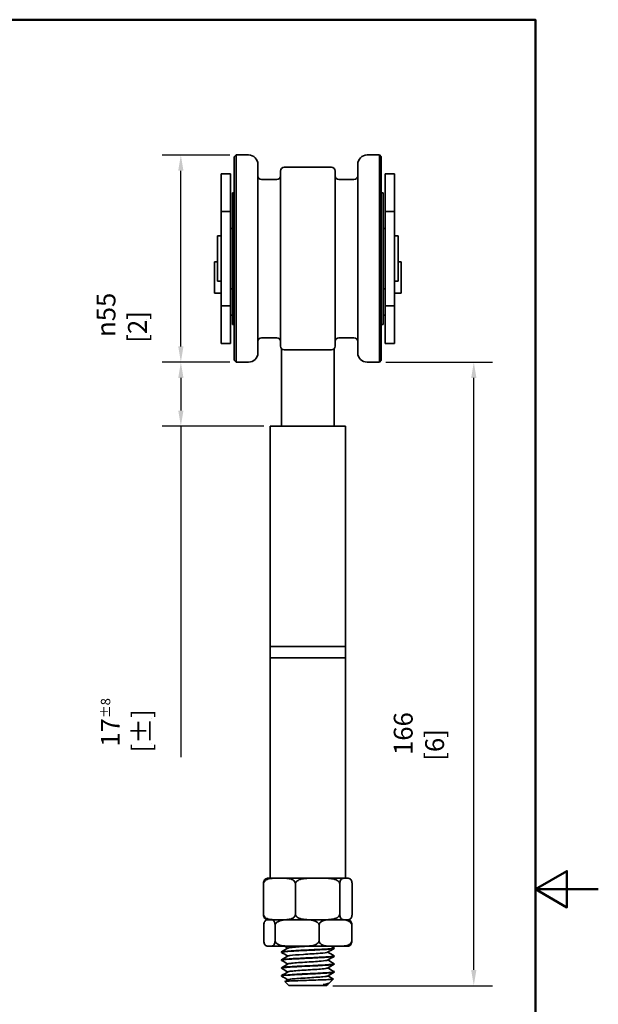
# Model space of a CAD drawing. Units: millimetres. Extents: x 0 to 700, y 0 to 990.
# Drawn here: x 393 to 700, y 434 to 957 of the extents above; entities that cross this region are included whole.
import ezdxf

# ---------------------------------------------------------------- set-up
doc = ezdxf.new("R2010")
doc.units = ezdxf.units.MM
doc.header["$LTSCALE"] = 3.333333
for name, color, linetype, lineweight in [('Arêtes visibles(ISO)', 7, 'Continuous', 35), ('Cadre_0', 7, 'Continuous', 50), ('Cotes(ISO)', 7, 'Continuous', 18)]:
    doc.layers.add(name, color=color, linetype=linetype, lineweight=lineweight)
doc.styles.add('MANTION', font='arial.ttf')
doc.dimstyles.new('Plan commercial', dxfattribs={"dimscale": 3.333333, "dimtxt": 3, "dimasz": 2.5, "dimexe": 3, "dimexo": 1, "dimgap": 0.762, "dimtad": 1, "dimrnd": 1e-08, "dimtxsty": 'MANTION', "dimcen": 0.09, "dimdle": 10, "dimclrd": 7, "dimclre": 7, "dimclrt": 256, "dimazin": 2, "dimtfac": 0.5, "dimtmove": 0, "dimatfit": 3, "dimfxl": 1, "dimtolj": 1, "dimlwd": 25, "dimlwe": 25, "dimarcsym": 0})

# ---------------------------------------------------------------- blocks, each defined once
blk = doc.blocks.new('Cadres Cadre par défaut')
at = {"layer": 'Cadre_0', "flags": 128}
for points in [[(10, 10), (10, 287), (200, 287), (200, 10), (10, 10)], [(210, 148.5), (200, 148.5), (205, 151.39), (205, 145.61), (200, 148.5)]]:
    blk.add_lwpolyline(points, dxfattribs=at)
blk = doc.blocks.new('*D11')
at = {"layer": 'Cotes(ISO)', "color": 7, "linetype": 'Continuous', "lineweight": 25, "transparency": 16777216}
for p, q in [((587.18, 774.83), (643.93, 774.83)), ((633.93, 452.17), (633.93, 766.5)), ((559.18, 443.83), (643.93, 443.83))]:
    blk.add_line(p, q, dxfattribs=at)
at = {"layer": 'Cotes(ISO)', "color": 7, "linetype": 'Continuous', "transparency": 16777216}
for points in [[(632.54, 766.5), (635.32, 766.5), (633.93, 774.83)], [(632.54, 452.17), (635.32, 452.17), (633.93, 443.83)]]:
    blk.add_solid(points, dxfattribs=at)
at = {"layer": 'Defpoints', "color": 0, "linetype": 'Continuous', "transparency": 16777216}
for p in [(583.85, 774.83), (633.93, 774.83), (555.85, 443.83)]:
    blk.add_point(p, dxfattribs=at)
at = {"layer": 'Cotes(ISO)', "color": 154, "linetype": 'Continuous', "lineweight": 25, "true_color": 0x004691, "transparency": 16777216, "insert": (591.47, 563.25), "char_height": 10, "attachment_point": 1, "rotation": 90, "style": 'MANTION'}
blk.add_mtext('\\A1; 166\\P[6{\\H0,7000x;\\S33#64;}]', dxfattribs=at)
blk = doc.blocks.new('*D12')
at = {"layer": 'Cotes(ISO)', "color": 7, "linetype": 'Continuous', "lineweight": 25, "transparency": 16777216}
for p, q in [((504.51, 884.83), (468.47, 884.83)), ((478.47, 783.17), (478.47, 876.5)), ((504.51, 774.83), (468.47, 774.83))]:
    blk.add_line(p, q, dxfattribs=at)
at = {"layer": 'Cotes(ISO)', "color": 7, "linetype": 'Continuous', "transparency": 16777216}
for points in [[(477.08, 876.5), (479.86, 876.5), (478.47, 884.83)], [(477.08, 783.17), (479.86, 783.17), (478.47, 774.83)]]:
    blk.add_solid(points, dxfattribs=at)
at = {"layer": 'Defpoints', "color": 0, "linetype": 'Continuous', "transparency": 16777216}
for p in [(478.47, 884.83), (507.85, 884.83), (507.85, 774.83)]:
    blk.add_point(p, dxfattribs=at)
at = {"layer": 'Cotes(ISO)', "color": 154, "linetype": 'Continuous', "lineweight": 25, "true_color": 0x004691, "transparency": 16777216, "insert": (433.76, 785.19), "char_height": 10, "attachment_point": 1, "rotation": 90, "style": 'MANTION'}
blk.add_mtext('\\A1; {\\fAIGDT|b0|i0;\\ln}\\fArial|b0|i0;{\\H10.0000;55}\\P[2{\\H0,7000x;\\S11#64;}]', dxfattribs=at)
blk = doc.blocks.new('*D13')
at = {"layer": 'Cotes(ISO)', "color": 7, "linetype": 'Continuous', "lineweight": 25, "transparency": 16777216}
for p, q in [((504.51, 774.83), (468.47, 774.83)), ((478.47, 766.5), (478.47, 749.17)), ((522.51, 740.83), (468.47, 740.83)), ((478.47, 740.83), (478.47, 565.12))]:
    blk.add_line(p, q, dxfattribs=at)
at = {"layer": 'Cotes(ISO)', "color": 7, "linetype": 'Continuous', "transparency": 16777216}
for points in [[(477.08, 766.5), (479.86, 766.5), (478.47, 774.83)], [(477.08, 749.17), (479.86, 749.17), (478.47, 740.83)]]:
    blk.add_solid(points, dxfattribs=at)
at = {"layer": 'Defpoints', "color": 0, "linetype": 'Continuous', "transparency": 16777216}
for p in [(507.85, 774.83), (478.47, 740.83), (525.85, 740.83)]:
    blk.add_point(p, dxfattribs=at)
at = {"layer": 'Cotes(ISO)', "color": 154, "linetype": 'Continuous', "lineweight": 25, "true_color": 0x004691, "transparency": 16777216, "insert": (436.02, 567.66), "char_height": 10, "attachment_point": 1, "rotation": 90, "style": 'MANTION'}
blk.add_mtext('\\A1; 17{\\H5;±8}\\P[{\\H0,7000x;\\S43#64;}%%p{\\H0,7000x;\\S5#16;}]', dxfattribs=at)

msp = doc.modelspace()

# ---------------------------------------------------------------- linework, layer by layer
at = {"layer": 'Arêtes visibles(ISO)'}
for p, q in [((506.845, 883.834), (507.845, 884.834)), ((506.845, 775.834), (506.845, 883.834)), ((507.845, 884.834), (507.845, 774.834)), ((507.845, 884.834), (514.345, 884.834)), ((577.345, 884.834), (583.845, 884.834)), ((583.845, 774.834), (583.845, 884.834)), ((584.845, 883.834), (583.845, 884.834)), ((584.845, 883.834), (584.845, 775.834)), ((519.345, 779.834), (519.345, 879.834)), ((533.345, 878.334), (558.345, 878.334)), ((572.345, 779.834), (572.345, 879.834)), ((499.845, 854.834), (499.845, 874.834)), ((499.845, 874.834), (504.845, 874.834)), ((504.845, 854.834), (504.845, 874.834)), ((531.345, 783.334), (531.345, 876.334)), ((560.345, 783.334), (560.345, 876.334)), ((586.845, 874.834), (586.845, 854.834)), ((591.845, 874.834), (586.845, 874.834)), ((591.845, 874.834), (591.845, 854.834)), ((521.345, 871.834), (529.345, 871.834)), ((562.345, 871.834), (570.345, 871.834)), ((505.845, 794.834), (505.845, 864.834)), ((505.845, 864.834), (506.845, 864.834)), ((584.845, 864.834), (585.845, 864.834)), ((585.845, 794.834), (585.845, 864.834)), ((499.845, 804.834), (499.845, 854.834)), ((499.845, 854.834), (504.845, 854.834)), ((504.845, 804.834), (504.845, 854.834)), ((586.845, 854.834), (586.845, 804.834)), ((591.845, 854.834), (586.845, 854.834)), ((591.845, 854.834), (591.845, 804.834)), ((497.845, 841.834), (497.845, 817.834)), ((499.845, 841.834), (497.845, 841.834)), ((505.845, 845.834), (504.845, 845.834)), ((586.845, 845.834), (585.845, 845.834)), ((593.845, 841.834), (591.845, 841.834)), ((593.845, 841.834), (593.845, 817.834)), ((496.245, 811.534), (496.245, 828.134)), ((497.845, 828.134), (496.245, 828.134)), ((593.845, 828.134), (595.445, 828.134)), ((595.445, 828.134), (595.445, 811.534)), ((499.845, 817.834), (497.845, 817.834)), ((593.845, 817.834), (591.845, 817.834)), ((499.845, 811.534), (496.245, 811.534)), ((505.845, 813.834), (504.845, 813.834)), ((586.845, 813.834), (585.845, 813.834)), ((591.845, 811.534), (595.445, 811.534)), ((499.845, 784.834), (499.845, 804.834)), ((499.845, 804.834), (504.845, 804.834)), ((504.845, 784.834), (504.845, 804.834)), ((504.845, 799.834), (505.845, 799.834)), ((586.845, 799.834), (585.845, 799.834)), ((586.845, 804.834), (586.845, 784.834)), ((591.845, 804.834), (586.845, 804.834)), ((591.845, 804.834), (591.845, 784.834)), ((505.845, 794.834), (506.845, 794.834)), ((584.845, 794.834), (585.845, 794.834)), ((499.845, 784.834), (504.845, 784.834)), ((521.345, 787.834), (529.345, 787.834)), ((562.345, 787.834), (570.345, 787.834)), ((591.845, 784.834), (586.845, 784.834)), ((531.845, 740.834), (531.845, 782.011)), ((533.345, 781.334), (558.345, 781.334)), ((559.845, 740.834), (559.845, 782.011)), ((506.845, 775.834), (507.845, 774.834)), ((507.845, 774.834), (514.345, 774.834)), ((577.345, 774.834), (583.845, 774.834)), ((584.845, 775.834), (583.845, 774.834)), ((525.845, 740.834), (565.845, 740.834)), ((525.845, 740.834), (525.845, 623.834)), ((565.845, 740.834), (565.845, 623.834)), ((525.845, 623.834), (565.845, 623.834)), ((525.845, 617.834), (525.845, 623.834)), ((565.845, 623.834), (525.845, 623.834)), ((565.845, 617.834), (565.845, 623.834)), ((525.845, 617.834), (530.672, 617.834)), ((525.845, 617.834), (530.672, 617.834)), ((525.845, 500.834), (525.845, 617.834)), ((543.721, 617.834), (530.672, 617.834)), ((543.721, 617.834), (547.969, 617.834)), ((561.018, 617.834), (547.969, 617.834)), ((561.018, 617.834), (565.845, 617.834)), ((561.018, 617.834), (565.845, 617.834)), ((565.845, 500.834), (565.845, 617.834)), ((522.344, 481.834), (522.344, 497.834)), ((528.544, 500.834), (524.596, 500.834)), ((533.07, 500.834), (528.544, 500.834)), ((535.348, 500.834), (533.07, 500.834)), ((535.348, 500.834), (543.721, 500.834)), ((539.27, 481.834), (539.27, 497.834)), ((547.969, 500.834), (543.721, 500.834)), ((547.969, 500.834), (556.342, 500.834)), ((565.179, 500.834), (556.342, 500.834)), ((562.771, 481.834), (562.771, 497.834)), ((566.937, 500.834), (565.179, 500.834)), ((567.094, 500.834), (566.937, 500.834)), ((569.346, 481.834), (569.346, 497.834)), ((522.505, 467.834), (522.505, 475.834)), ((524.694, 478.834), (524.596, 478.834)), ((524.596, 478.834), (528.544, 478.834)), ((537.031, 478.834), (526.292, 478.834)), ((528.481, 467.834), (528.481, 475.834)), ((533.07, 478.834), (547.879, 478.834)), ((558.182, 478.834), (543.271, 478.834)), ((551.821, 467.834), (551.821, 475.834)), ((554.162, 478.834), (565.179, 478.834)), ((567.094, 478.834), (562.824, 478.834)), ((566.937, 478.834), (567.094, 478.834)), ((569.185, 467.834), (569.185, 475.834)), ((524.596, 464.834), (524.694, 464.834)), ((526.292, 464.834), (524.694, 464.834)), ((526.292, 464.834), (537.031, 464.834)), ((531.845, 461.529), (531.845, 461.729)), ((543.271, 464.834), (537.031, 464.834)), ((543.271, 464.834), (558.182, 464.834)), ((562.824, 464.834), (558.182, 464.834)), ((559.845, 463.629), (559.845, 463.829)), ((562.824, 464.834), (567.094, 464.834)), ((531.845, 457.329), (531.845, 457.529)), ((559.845, 459.429), (559.845, 459.629)), ((559.845, 455.229), (559.845, 455.429)), ((531.845, 453.129), (531.845, 453.329)), ((559.845, 451.029), (559.845, 451.229)), ((531.845, 448.929), (531.845, 449.129)), ((535.845, 443.834), (533.686, 445.992)), ((555.845, 443.834), (556.673, 444.661)), ((556.444, 444.829), (556.656, 444.706)), ((557.469, 445.458), (559.335, 447.324)), ((555.845, 443.834), (535.845, 443.834))]:
    msp.add_line(p, q, dxfattribs=at)
for centre, radius, start, end in [((514.345, 879.834), 5, 0, 90), ((577.345, 879.834), 5, 90, 180), ((533.345, 876.334), 2, 90, 180), ((558.345, 876.334), 2, 0, 90), ((521.345, 873.834), 2, 180, 270), ((529.345, 873.834), 2, 270, 0), ((562.345, 873.834), 2, 180, 270), ((570.345, 873.834), 2, 270, 0), ((521.345, 785.834), 2, 90, 180), ((529.345, 785.834), 2, 0, 90), ((562.345, 785.834), 2, 90, 180), ((570.345, 785.834), 2, 0, 90), ((514.345, 779.834), 5, 270, 0), ((533.345, 783.334), 2, 180, 270), ((558.345, 783.334), 2, 270, 0), ((577.345, 779.834), 5, 180, 270), ((524.596, 497.834), 3, 90, 100.9275), ((567.094, 497.834), 3, 79.0725, 90), ((524.596, 481.834), 3, 259.0725, 270), ((524.596, 475.834), 3, 90, 98.03917), ((567.094, 481.834), 3, 270, 280.9275), ((567.094, 475.834), 3, 81.96083, 90), ((524.596, 467.834), 3, 261.96083, 270), ((567.094, 467.834), 3, 270, 278.03917)]:
    msp.add_arc(centre, radius, start, end, dxfattribs=at)
for points, knots in [([(528.544, 500.834), (527.759, 500.834), (526.896, 500.824), (525.201, 500.608), (524.369, 500.407), (523.269, 499.716), (522.848, 499.337), (522.522, 498.71), (522.446, 498.514), (522.367, 498.185), (522.344, 497.995), (522.344, 497.834)], [1.41379988, 1.41379988, 1.41379988, 1.41379988, 1.5826188, 1.5826188, 1.75143773, 1.75143773, 1.84059645, 1.84059645, 1.86862829, 1.86862829, 1.89277569, 1.89277569, 1.89277569, 1.89277569]), ([(522.344, 497.834), (522.344, 498.101), (522.369, 498.409), (522.456, 498.972), (522.545, 499.288), (522.772, 499.869), (522.965, 500.147), (523.406, 500.591), (523.717, 500.721), (524.028, 500.781)], [0.62814152, 0.62814152, 0.62814152, 0.62814152, 0.66827703, 0.66827703, 0.7253133, 0.7253133, 0.82104864, 0.82104864, 0.97820676, 0.97820676, 0.97820676, 0.97820676]), ([(539.27, 497.834), (539.27, 497.995), (539.247, 498.185), (539.168, 498.514), (539.092, 498.71), (538.766, 499.337), (538.345, 499.716), (537.245, 500.407), (536.413, 500.608), (534.718, 500.824), (533.855, 500.834), (533.07, 500.834)], [0.63092523, 0.63092523, 0.63092523, 0.63092523, 0.65507263, 0.65507263, 0.68310446, 0.68310446, 0.77226318, 0.77226318, 0.94108211, 0.94108211, 1.10990104, 1.10990104, 1.10990104, 1.10990104]), ([(547.879, 500.834), (546.788, 500.834), (545.589, 500.824), (543.236, 500.608), (542.081, 500.407), (540.554, 499.716), (539.969, 499.337), (539.517, 498.71), (539.411, 498.514), (539.302, 498.185), (539.27, 497.995), (539.27, 497.834)], [1.41379988, 1.41379988, 1.41379988, 1.41379988, 1.5826188, 1.5826188, 1.75143773, 1.75143773, 1.84059645, 1.84059645, 1.86862829, 1.86862829, 1.89277569, 1.89277569, 1.89277569, 1.89277569]), ([(562.771, 497.834), (562.771, 497.995), (562.738, 498.185), (562.629, 498.514), (562.524, 498.71), (562.071, 499.337), (561.486, 499.716), (559.96, 500.407), (558.804, 500.608), (556.451, 500.824), (555.253, 500.834), (554.162, 500.834)], [0.63092523, 0.63092523, 0.63092523, 0.63092523, 0.65507263, 0.65507263, 0.68310446, 0.68310446, 0.77226318, 0.77226318, 0.94108211, 0.94108211, 1.10990104, 1.10990104, 1.10990104, 1.10990104]), ([(565.179, 500.834), (564.667, 500.834), (564.053, 500.813), (563.392, 500.147), (563.198, 499.869), (562.971, 499.288), (562.882, 498.972), (562.795, 498.409), (562.771, 498.101), (562.771, 497.834)], [1.40823246, 1.40823246, 1.40823246, 1.40823246, 1.69151744, 1.69151744, 1.78725278, 1.78725278, 1.84428905, 1.84428905, 1.88442456, 1.88442456, 1.88442456, 1.88442456]), ([(569.346, 497.834), (569.346, 498.101), (569.321, 498.409), (569.235, 498.972), (569.145, 499.288), (568.918, 499.869), (568.725, 500.147), (568.064, 500.813), (567.449, 500.834), (566.937, 500.834)], [0.62814152, 0.62814152, 0.62814152, 0.62814152, 0.66827703, 0.66827703, 0.7253133, 0.7253133, 0.82104864, 0.82104864, 1.10433362, 1.10433362, 1.10433362, 1.10433362]), ([(524.028, 478.886), (523.717, 478.947), (523.406, 479.076), (522.965, 479.52), (522.772, 479.798), (522.545, 480.379), (522.456, 480.695), (522.369, 481.258), (522.344, 481.566), (522.344, 481.834)], [0.27807628, 0.27807628, 0.27807628, 0.27807628, 0.4352344, 0.4352344, 0.53096974, 0.53096974, 0.58800601, 0.58800601, 0.62814152, 0.62814152, 0.62814152, 0.62814152]), ([(522.344, 481.834), (522.344, 481.673), (522.367, 481.482), (522.446, 481.153), (522.522, 480.957), (522.848, 480.331), (523.269, 479.951), (524.369, 479.26), (525.201, 479.059), (526.896, 478.843), (527.759, 478.834), (528.544, 478.834)], [-0.63092523, -0.63092523, -0.63092523, -0.63092523, -0.60677783, -0.60677783, -0.57874599, -0.57874599, -0.48958727, -0.48958727, -0.32076835, -0.32076835, -0.15194942, -0.15194942, -0.15194942, -0.15194942]), ([(533.07, 478.834), (533.855, 478.834), (534.718, 478.843), (536.413, 479.059), (537.245, 479.26), (538.345, 479.951), (538.766, 480.331), (539.092, 480.957), (539.168, 481.153), (539.247, 481.482), (539.27, 481.673), (539.27, 481.834)], [0.15194942, 0.15194942, 0.15194942, 0.15194942, 0.32076835, 0.32076835, 0.48958727, 0.48958727, 0.57874599, 0.57874599, 0.60677783, 0.60677783, 0.63092523, 0.63092523, 0.63092523, 0.63092523]), ([(539.27, 481.834), (539.27, 481.673), (539.302, 481.482), (539.411, 481.153), (539.517, 480.957), (539.969, 480.331), (540.554, 479.951), (542.081, 479.26), (543.236, 479.059), (545.589, 478.843), (546.788, 478.834), (547.879, 478.834)], [-0.63092523, -0.63092523, -0.63092523, -0.63092523, -0.60677783, -0.60677783, -0.57874599, -0.57874599, -0.48958727, -0.48958727, -0.32076835, -0.32076835, -0.15194942, -0.15194942, -0.15194942, -0.15194942]), ([(554.162, 478.834), (555.253, 478.834), (556.451, 478.843), (558.804, 479.059), (559.96, 479.26), (561.486, 479.951), (562.071, 480.331), (562.524, 480.957), (562.629, 481.153), (562.738, 481.482), (562.771, 481.673), (562.771, 481.834)], [0.15194942, 0.15194942, 0.15194942, 0.15194942, 0.32076835, 0.32076835, 0.48958727, 0.48958727, 0.57874599, 0.57874599, 0.60677783, 0.60677783, 0.63092523, 0.63092523, 0.63092523, 0.63092523]), ([(562.771, 481.834), (562.771, 481.566), (562.795, 481.258), (562.882, 480.695), (562.971, 480.379), (563.198, 479.798), (563.392, 479.52), (564.053, 478.854), (564.667, 478.834), (565.179, 478.834)], [-0.62814152, -0.62814152, -0.62814152, -0.62814152, -0.58800601, -0.58800601, -0.53096974, -0.53096974, -0.4352344, -0.4352344, -0.15194942, -0.15194942, -0.15194942, -0.15194942]), ([(566.937, 478.834), (567.449, 478.834), (568.064, 478.854), (568.725, 479.52), (568.918, 479.798), (569.145, 480.379), (569.235, 480.695), (569.321, 481.258), (569.346, 481.566), (569.346, 481.834)], [0.15194942, 0.15194942, 0.15194942, 0.15194942, 0.4352344, 0.4352344, 0.53096974, 0.53096974, 0.58800601, 0.58800601, 0.62814152, 0.62814152, 0.62814152, 0.62814152]), ([(524.694, 478.834), (524.228, 478.834), (523.67, 478.813), (523.069, 478.147), (522.893, 477.869), (522.687, 477.288), (522.606, 476.972), (522.527, 476.409), (522.505, 476.101), (522.505, 475.834)], [1.40823246, 1.40823246, 1.40823246, 1.40823246, 1.69151744, 1.69151744, 1.78725278, 1.78725278, 1.84428905, 1.84428905, 1.88442456, 1.88442456, 1.88442456, 1.88442456]), ([(528.481, 475.834), (528.481, 476.101), (528.458, 476.409), (528.379, 476.972), (528.298, 477.288), (528.092, 477.869), (527.916, 478.147), (527.315, 478.813), (526.757, 478.834), (526.292, 478.834)], [0.62814152, 0.62814152, 0.62814152, 0.62814152, 0.66827703, 0.66827703, 0.7253133, 0.7253133, 0.82104864, 0.82104864, 1.10433362, 1.10433362, 1.10433362, 1.10433362]), ([(537.031, 478.834), (535.947, 478.834), (534.757, 478.824), (532.42, 478.608), (531.272, 478.407), (529.756, 477.716), (529.175, 477.337), (528.726, 476.71), (528.621, 476.514), (528.513, 476.185), (528.481, 475.995), (528.481, 475.834)], [1.41379988, 1.41379988, 1.41379988, 1.41379988, 1.5826188, 1.5826188, 1.75143773, 1.75143773, 1.84059645, 1.84059645, 1.86862829, 1.86862829, 1.89277569, 1.89277569, 1.89277569, 1.89277569]), ([(551.821, 475.834), (551.821, 475.995), (551.789, 476.185), (551.68, 476.514), (551.576, 476.71), (551.126, 477.337), (550.545, 477.716), (549.029, 478.407), (547.882, 478.608), (545.544, 478.824), (544.354, 478.834), (543.271, 478.834)], [0.63092523, 0.63092523, 0.63092523, 0.63092523, 0.65507263, 0.65507263, 0.68310446, 0.68310446, 0.77226318, 0.77226318, 0.94108211, 0.94108211, 1.10990104, 1.10990104, 1.10990104, 1.10990104]), ([(558.182, 478.834), (557.376, 478.834), (556.49, 478.824), (554.751, 478.608), (553.898, 478.407), (552.77, 477.716), (552.337, 477.337), (552.003, 476.71), (551.925, 476.514), (551.845, 476.185), (551.821, 475.995), (551.821, 475.834)], [1.41379988, 1.41379988, 1.41379988, 1.41379988, 1.5826188, 1.5826188, 1.75143773, 1.75143773, 1.84059645, 1.84059645, 1.86862829, 1.86862829, 1.89277569, 1.89277569, 1.89277569, 1.89277569]), ([(569.185, 475.834), (569.185, 475.995), (569.161, 476.185), (569.081, 476.514), (569.003, 476.71), (568.669, 477.337), (568.236, 477.716), (567.108, 478.407), (566.255, 478.608), (564.516, 478.824), (563.63, 478.834), (562.824, 478.834)], [0.63092523, 0.63092523, 0.63092523, 0.63092523, 0.65507263, 0.65507263, 0.68310446, 0.68310446, 0.77226318, 0.77226318, 0.94108211, 0.94108211, 1.10990104, 1.10990104, 1.10990104, 1.10990104]), ([(567.513, 478.806), (567.841, 478.76), (568.178, 478.638), (568.621, 478.147), (568.797, 477.869), (569.003, 477.288), (569.084, 476.972), (569.163, 476.409), (569.185, 476.101), (569.185, 475.834)], [1.5079242, 1.5079242, 1.5079242, 1.5079242, 1.69151744, 1.69151744, 1.78725278, 1.78725278, 1.84428905, 1.84428905, 1.88442456, 1.88442456, 1.88442456, 1.88442456]), ([(522.505, 467.834), (522.505, 467.566), (522.527, 467.258), (522.606, 466.695), (522.687, 466.379), (522.893, 465.798), (523.069, 465.52), (523.67, 464.854), (524.228, 464.834), (524.694, 464.834)], [-0.62814152, -0.62814152, -0.62814152, -0.62814152, -0.58800601, -0.58800601, -0.53096974, -0.53096974, -0.4352344, -0.4352344, -0.15194942, -0.15194942, -0.15194942, -0.15194942]), ([(526.292, 464.834), (526.757, 464.834), (527.315, 464.854), (527.916, 465.52), (528.092, 465.798), (528.298, 466.379), (528.379, 466.695), (528.458, 467.258), (528.481, 467.566), (528.481, 467.834)], [0.15194942, 0.15194942, 0.15194942, 0.15194942, 0.4352344, 0.4352344, 0.53096974, 0.53096974, 0.58800601, 0.58800601, 0.62814152, 0.62814152, 0.62814152, 0.62814152]), ([(528.481, 467.834), (528.481, 467.673), (528.513, 467.482), (528.621, 467.153), (528.726, 466.957), (529.175, 466.331), (529.756, 465.951), (531.272, 465.26), (532.42, 465.059), (534.757, 464.843), (535.947, 464.834), (537.031, 464.834)], [-0.63092523, -0.63092523, -0.63092523, -0.63092523, -0.60677783, -0.60677783, -0.57874599, -0.57874599, -0.48958727, -0.48958727, -0.32076835, -0.32076835, -0.15194942, -0.15194942, -0.15194942, -0.15194942]), ([(543.271, 464.834), (544.354, 464.834), (545.544, 464.843), (547.882, 465.059), (549.029, 465.26), (550.545, 465.951), (551.126, 466.331), (551.576, 466.957), (551.68, 467.153), (551.789, 467.482), (551.821, 467.673), (551.821, 467.834)], [0.15194942, 0.15194942, 0.15194942, 0.15194942, 0.32076835, 0.32076835, 0.48958727, 0.48958727, 0.57874599, 0.57874599, 0.60677783, 0.60677783, 0.63092523, 0.63092523, 0.63092523, 0.63092523]), ([(551.821, 467.834), (551.821, 467.673), (551.845, 467.482), (551.925, 467.153), (552.003, 466.957), (552.337, 466.331), (552.77, 465.951), (553.898, 465.26), (554.751, 465.059), (556.49, 464.843), (557.376, 464.834), (558.182, 464.834)], [-0.63092523, -0.63092523, -0.63092523, -0.63092523, -0.60677783, -0.60677783, -0.57874599, -0.57874599, -0.48958727, -0.48958727, -0.32076835, -0.32076835, -0.15194942, -0.15194942, -0.15194942, -0.15194942]), ([(562.824, 464.834), (563.63, 464.834), (564.516, 464.843), (566.255, 465.059), (567.108, 465.26), (568.236, 465.951), (568.669, 466.331), (569.003, 466.957), (569.081, 467.153), (569.161, 467.482), (569.185, 467.673), (569.185, 467.834)], [0.15194942, 0.15194942, 0.15194942, 0.15194942, 0.32076835, 0.32076835, 0.48958727, 0.48958727, 0.57874599, 0.57874599, 0.60677783, 0.60677783, 0.63092523, 0.63092523, 0.63092523, 0.63092523]), ([(569.185, 467.834), (569.185, 467.566), (569.163, 467.258), (569.084, 466.695), (569.003, 466.379), (568.797, 465.798), (568.621, 465.52), (568.178, 465.029), (567.841, 464.907), (567.513, 464.861)], [-0.62814152, -0.62814152, -0.62814152, -0.62814152, -0.58800601, -0.58800601, -0.53096974, -0.53096974, -0.4352344, -0.4352344, -0.25164116, -0.25164116, -0.25164116, -0.25164116]), ([(531.9, 461.474), (531.829, 461.513), (531.829, 461.552), (531.905, 461.591), (532.26, 461.775), (534.266, 461.958), (537.307, 462.141), (540.348, 462.324), (544.38, 462.507), (548.164, 462.691), (551.948, 462.874), (555.429, 463.057), (557.539, 463.24), (559.033, 463.37), (559.823, 463.5), (559.834, 463.629)], [-123.2092255, -123.2092255, -123.2092255, -123.2092255, -123.0341314, -123.0341314, -123.0341314, -122.2117977, -122.2117977, -122.2117977, -121.3895278, -121.3895278, -121.3895278, -120.5673211, -120.5673211, -120.5673211, -119.9851237, -119.9851237, -119.9851237, -119.9851237]), ([(559.781, 463.885), (559.959, 463.779), (559.633, 463.674), (558.797, 463.569), (557.329, 463.384), (554.31, 463.2), (550.68, 463.015), (547.053, 462.831), (542.873, 462.646), (539.437, 462.462), (536.005, 462.277), (533.368, 462.093), (532.345, 461.909), (532.014, 461.849), (531.853, 461.789), (531.858, 461.729)], [113.6194292, 113.6194292, 113.6194292, 113.6194292, 114.0913334, 114.0913334, 114.0913334, 114.9201409, 114.9201409, 114.9201409, 115.7481611, 115.7481611, 115.7481611, 116.5754247, 116.5754247, 116.5754247, 116.843531, 116.843531, 116.843531, 116.843531]), ([(556.316, 461.556), (555.999, 461.379), (554.554, 461.202), (552.36, 461.025), (549.9, 460.826), (546.549, 460.628), (543.498, 460.429), (540.449, 460.231), (537.761, 460.032), (536.385, 459.834), (535.849, 459.757), (535.517, 459.68), (535.387, 459.603)], [120.0945704, 120.0945704, 120.0945704, 120.0945704, 120.8892651, 120.8892651, 120.8892651, 121.7805893, 121.7805893, 121.7805893, 122.6709483, 122.6709483, 122.6709483, 123.0172697, 123.0172697, 123.0172697, 123.0172697]), ([(546.695, 464.834), (545.576, 464.762), (544.443, 464.691), (543.351, 464.62), (540.339, 464.423), (537.7, 464.226), (536.354, 464.03), (535.836, 463.954), (535.515, 463.878), (535.389, 463.803)], [115.1917306, 115.1917306, 115.1917306, 115.1917306, 115.5116868, 115.5116868, 115.5116868, 116.3944322, 116.3944322, 116.3944322, 116.7340844, 116.7340844, 116.7340844, 116.7340844]), ([(531.897, 457.274), (531.641, 457.43), (532.539, 457.586), (534.431, 457.742), (536.655, 457.926), (540.218, 458.109), (544.025, 458.292), (547.832, 458.476), (551.826, 458.659), (554.782, 458.842), (557.737, 459.025), (559.609, 459.209), (559.823, 459.392), (559.838, 459.405), (559.845, 459.417), (559.844, 459.429)], [-129.4924108, -129.4924108, -129.4924108, -129.4924108, -128.792287, -128.792287, -128.792287, -127.9694952, -127.9694952, -127.9694952, -127.1467702, -127.1467702, -127.1467702, -126.3241115, -126.3241115, -126.3241115, -126.268309, -126.268309, -126.268309, -126.268309]), ([(531.909, 453.074), (531.755, 453.163), (531.96, 453.252), (532.538, 453.341), (533.732, 453.524), (536.5, 453.708), (539.99, 453.891), (543.48, 454.074), (547.641, 454.258), (551.191, 454.441), (554.742, 454.625), (557.63, 454.808), (558.968, 454.992), (559.547, 455.071), (559.832, 455.15), (559.829, 455.229)], [-135.7755961, -135.7755961, -135.7755961, -135.7755961, -135.3770794, -135.3770794, -135.3770794, -134.5537372, -134.5537372, -134.5537372, -133.7304654, -133.7304654, -133.7304654, -132.9072635, -132.9072635, -132.9072635, -132.5514943, -132.5514943, -132.5514943, -132.5514943]), ([(559.797, 459.685), (560.1, 459.507), (558.852, 459.329), (556.404, 459.151), (553.881, 458.967), (550.121, 458.784), (546.281, 458.6), (542.443, 458.417), (538.582, 458.234), (535.884, 458.05), (533.329, 457.877), (531.853, 457.703), (531.846, 457.529)], [119.9026145, 119.9026145, 119.9026145, 119.9026145, 120.7014385, 120.7014385, 120.7014385, 121.5247862, 121.5247862, 121.5247862, 122.3475832, 122.3475832, 122.3475832, 123.1267164, 123.1267164, 123.1267164, 123.1267164]), ([(559.782, 455.485), (559.909, 455.414), (559.805, 455.343), (559.457, 455.272), (558.555, 455.087), (556.023, 454.903), (552.647, 454.719), (549.277, 454.534), (545.118, 454.35), (541.457, 454.166), (537.802, 453.982), (534.698, 453.799), (533.103, 453.615), (532.277, 453.52), (531.862, 453.425), (531.862, 453.329)], [126.1857998, 126.1857998, 126.1857998, 126.1857998, 126.5041796, 126.5041796, 126.5041796, 127.331779, 127.331779, 127.331779, 128.1579277, 128.1579277, 128.1579277, 128.9827449, 128.9827449, 128.9827449, 129.4099017, 129.4099017, 129.4099017, 129.4099017]), ([(556.313, 457.356), (556.019, 457.193), (554.783, 457.03), (552.867, 456.867), (550.549, 456.67), (547.281, 456.472), (544.21, 456.275), (541.14, 456.078), (538.328, 455.881), (536.756, 455.684), (536.009, 455.59), (535.549, 455.496), (535.389, 455.403)], [126.3777557, 126.3777557, 126.3777557, 126.3777557, 127.109594, 127.109594, 127.109594, 127.9949531, 127.9949531, 127.9949531, 128.8796072, 128.8796072, 128.8796072, 129.300455, 129.300455, 129.300455, 129.300455]), ([(531.895, 448.874), (531.858, 448.895), (531.842, 448.915), (531.846, 448.936), (531.884, 449.12), (533.589, 449.303), (536.436, 449.487), (539.283, 449.67), (543.229, 449.854), (547.059, 450.037), (550.889, 450.221), (554.546, 450.405), (556.903, 450.588), (558.793, 450.735), (559.825, 450.882), (559.838, 451.029)], [-142.0587814, -142.0587814, -142.0587814, -142.0587814, -141.9664037, -141.9664037, -141.9664037, -141.1424825, -141.1424825, -141.1424825, -140.3186352, -140.3186352, -140.3186352, -139.4948614, -139.4948614, -139.4948614, -138.8346796, -138.8346796, -138.8346796, -138.8346796]), ([(559.789, 451.285), (560.021, 451.142), (559.31, 451), (557.739, 450.858), (555.71, 450.674), (552.278, 450.491), (548.502, 450.307), (544.736, 450.124), (540.682, 449.941), (537.585, 449.758), (534.464, 449.573), (532.362, 449.388), (531.932, 449.204), (531.874, 449.179), (531.847, 449.154), (531.849, 449.129)], [132.4689852, 132.4689852, 132.4689852, 132.4689852, 133.107195, 133.107195, 133.107195, 133.9313725, 133.9313725, 133.9313725, 134.7533537, 134.7533537, 134.7533537, 135.5816697, 135.5816697, 135.5816697, 135.693087, 135.693087, 135.693087, 135.693087]), ([(556.308, 453.156), (556.044, 453.01), (555.033, 452.863), (553.429, 452.716), (551.256, 452.518), (548.039, 452.319), (544.92, 452.121), (541.808, 451.922), (538.857, 451.724), (537.11, 451.526), (536.16, 451.418), (535.576, 451.31), (535.388, 451.203)], [132.660941, 132.660941, 132.660941, 132.660941, 133.3187897, 133.3187897, 133.3187897, 134.2101773, 134.2101773, 134.2101773, 135.0996673, 135.0996673, 135.0996673, 135.5836403, 135.5836403, 135.5836403, 135.5836403]), ([(559.322, 447.36), (559.334, 447.353), (559.341, 447.346), (559.349, 447.284), (559.016, 447.229), (557.709, 447.119), (556.755, 447.064), (554.353, 446.954), (552.934, 446.899), (549.821, 446.789), (548.16, 446.734), (544.815, 446.624), (543.164, 446.569), (540.089, 446.459), (538.692, 446.405), (536.336, 446.294), (535.394, 446.24), (534.088, 446.129), (533.729, 446.075), (533.676, 446.01), (533.677, 446.001), (533.686, 445.992)], [0.7726294, 0.7726294, 0.7726294, 0.7726294, 0.8065773, 0.8065773, 1.0691297, 1.0691297, 1.3285275, 1.3285275, 1.5847699, 1.5847699, 1.8378562, 1.8378562, 2.0877857, 2.0877857, 2.3345575, 2.3345575, 2.5781708, 2.5781708, 2.8186249, 2.8186249, 2.8573142, 2.8573142, 2.8573142, 2.8573142]), ([(556.304, 448.956), (556.068, 448.824), (555.231, 448.692), (553.885, 448.56), (551.861, 448.361), (548.728, 448.162), (545.598, 447.964), (542.481, 447.766), (539.429, 447.568), (537.519, 447.37), (536.335, 447.248), (535.604, 447.125), (535.387, 447.003)], [138.9441263, 138.9441263, 138.9441263, 138.9441263, 139.5374284, 139.5374284, 139.5374284, 140.4289264, 140.4289264, 140.4289264, 141.3167602, 141.3167602, 141.3167602, 141.8668256, 141.8668256, 141.8668256, 141.8668256]), ([(553.985, 444.37), (555.031, 444.579), (555.877, 444.78), (556.983, 445.142), (557.313, 445.301), (557.469, 445.458)], [0, 0, 0, 0, 0.21369962, 0.21369962, 0.38972623, 0.38972623, 0.38972623, 0.38972623]), ([(556.656, 444.706), (556.66, 444.704), (556.663, 444.702), (556.74, 444.645), (556.541, 444.591), (555.617, 444.48), (554.908, 444.425), (553.985, 444.37)], [4.62046621, 4.62046621, 4.62046621, 4.62046621, 4.62842706, 4.62842706, 4.84041089, 4.84041089, 5.04989483, 5.04989483, 5.04989483, 5.04989483])]:
    msp.add_open_spline(points, degree=3, knots=knots, dxfattribs=at)
for points in [[(531.893, 461.785), (533.053, 462.457), (534.213, 463.129), (535.372, 463.803)], [(535.246, 459.529), (534.129, 460.178), (533.011, 460.826), (531.893, 461.474)], [(535.246, 463.729), (534.612, 464.098), (533.978, 464.466), (533.343, 464.834)], [(559.797, 463.574), (558.637, 462.902), (557.477, 462.23), (556.318, 461.556)], [(556.444, 461.629), (557.561, 460.98), (558.679, 460.332), (559.797, 459.685)], [(558.16, 464.834), (558.706, 464.517), (559.252, 464.201), (559.797, 463.885)], [(531.893, 457.585), (533.053, 458.257), (534.213, 458.929), (535.372, 459.603)], [(535.246, 455.329), (534.129, 455.978), (533.011, 456.626), (531.893, 457.274)], [(531.893, 453.385), (533.053, 454.057), (534.213, 454.729), (535.372, 455.403)], [(559.797, 459.374), (558.637, 458.702), (557.477, 458.03), (556.318, 457.356)], [(559.797, 455.174), (558.637, 454.502), (557.477, 453.83), (556.318, 453.156)], [(556.444, 457.429), (557.561, 456.78), (558.679, 456.132), (559.797, 455.485)], [(535.246, 451.129), (534.129, 451.778), (533.011, 452.426), (531.893, 453.074)], [(531.893, 449.185), (533.053, 449.857), (534.213, 450.529), (535.372, 451.203)], [(559.797, 450.974), (558.637, 450.302), (557.477, 449.63), (556.318, 448.956)], [(556.444, 453.229), (557.561, 452.58), (558.679, 451.932), (559.797, 451.285)], [(535.246, 446.929), (534.129, 447.578), (533.011, 448.226), (531.893, 448.874)], [(533.701, 446.033), (534.258, 446.356), (534.815, 446.679), (535.372, 447.003)], [(556.303, 444.756), (556.073, 444.627), (555.275, 444.498), (553.985, 444.37)], [(557.252, 445.298), (556.941, 445.118), (556.629, 444.937), (556.318, 444.756)], [(556.444, 449.029), (557.403, 448.472), (558.363, 447.916), (559.322, 447.36)]]:
    msp.add_open_spline(points, degree=3, dxfattribs=at)

# ---------------------------------------------------------------- block references
at = {"xscale": 3.333333333333333, "yscale": 3.333333333333333, "zscale": 3.333333333333333}
msp.add_blockref('Cadres Cadre par défaut', (0, 0), dxfattribs=at)

# ---------------------------------------------------------------- dimensions: what is measured, and where the dimension line sits
at = {"layer": 'Cotes(ISO)', "color": 7, "linetype": 'Continuous', "lineweight": 25}
for base, p1, p2, angle, text, override, picture, middle in [((478.47, 884.834), (507.845, 774.834), (507.845, 884.834), 90, ' {\\fAIGDT|b0|i0;\\ln}\\fArial|b0|i0;{\\H10.0000;<>}\\P[2{\\H0,7000x;\\S11#64;}]', {"dimgap": 0.762, "dimdec": 2, "dimlfac": 0.5, "dimpost": '\\X', "dimtol": 0, "dimlim": 0, "dimtp": 0, "dimtm": 0, "dimtdec": 2, "dimtofl": 0, "dimatfit": 1, "dimtvp": -0.25}, '*D12', (478.47, 829.834)), ((478.47, 740.834), (507.845, 774.834), (525.845, 740.834), 270, ' <>\\P[{\\H0,7000x;\\S43#64;}%%p{\\H0,7000x;\\S5#16;}]', {"dimgap": 0.762, "dimdec": 2, "dimlfac": 0.5, "dimpost": '\\X', "dimtol": 1, "dimlim": 0, "dimtp": 8, "dimtm": 8, "dimtdec": 2, "dimtofl": 0, "dimatfit": 2, "dimtvp": -0.25}, '*D13', (478.47, 648.81)), ((633.928408595, 774.833546344), (555.845075261, 443.833546344), (583.845075261, 774.833546344), 270, ' <>\\P[6{\\H0,7000x;\\S33#64;}]', {"dimgap": 0.762, "dimdec": 0, "dimlfac": 0.5, "dimpost": '\\X', "dimtol": 0, "dimlim": 0, "dimtp": 0, "dimtm": 0, "dimtdec": 2, "dimtofl": 0, "dimatfit": 1, "dimtvp": -0.25}, '*D11', (633.928408595, 609.333546344))]:
    dim = msp.add_linear_dim(base=base, p1=p1, p2=p2, angle=angle, text=text, dimstyle='Plan commercial', override=override, dxfattribs=at)
    dim.commit()
    dim.dimension.update_dxf_attribs({"geometry": picture, "text_midpoint": middle, "dimtype": 160})

doc.saveas('drawing.dxf')
